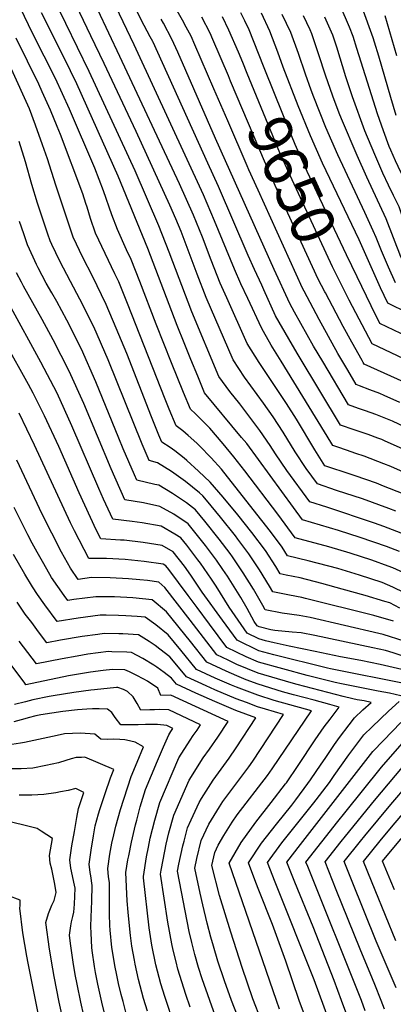
# Model space of a CAD drawing. Units: inches. Extents: x 2629978 to 2635273, y 1453656 to 1458954.
# Drawn here: x 2630384 to 2630633, y 1457011 to 1457665 of the extents above; entities that cross this region are included whole.
import ezdxf
from ezdxf.enums import TextEntityAlignment as Align

# ---------------------------------------------------------------- set-up
doc = ezdxf.new("R2010")
doc.units = ezdxf.units.IN
doc.header["$MEASUREMENT"] = 0
doc.layers.add('tile_2909_20_contour_10ft', color=160, linetype='Continuous')
doc.styles.add('Arial', font='arial.ttf')

msp = doc.modelspace()

# ---------------------------------------------------------------- linework, layer by layer
at = {"layer": 'tile_2909_20_contour_10ft'}
for p, q in [((2630440.51, 1457635.71, 9580), (2630431.77, 1457654.16, 9580)), ((2630522.62, 1457597.66, 9630), (2630513.4, 1457618.97, 9630))]:
    msp.add_line(p, q, dxfattribs=at)
for points, elevation in [([(2630472.79, 1457650.46), (2630471.13, 1457653.51), (2630465.07, 1457664.92), (2630459.28, 1457676.88), (2630436.23, 1457726.99), (2630408.83, 1457789.78)], 9610), ([(2630450.85, 1457640.44), (2630421.67, 1457702.62), (2630388.84, 1457776.84), (2630387.51, 1457780.05)], 9590), ([(2630461.79, 1457645.43), (2630460.55, 1457648.12), (2630428.87, 1457714.66), (2630398.12, 1457784.89)], 9600), ([(2630431.77, 1457654.16), (2630414.49, 1457690.61), (2630397.63, 1457728.91)], 9580), ([(2630678.58, 1457518.04), (2630650.98, 1457531.23), (2630650.38, 1457532.78), (2630649.13, 1457536.24), (2630647.7, 1457540.3), (2630644.92, 1457548.5), (2630641.31, 1457556.05), (2630637.59, 1457563.51), (2630633.99, 1457571.06), (2630630.95, 1457578.13), (2630629.91, 1457580.67), (2630626.14, 1457591), (2630622.12, 1457602.33), (2630615.38, 1457623.32), (2630608.42, 1457645.75), (2630605.86, 1457653.74), (2630603.56, 1457659.88), (2630590.32, 1457690.49)], 9710), ([(2630637.79, 1457323.77), (2630626.3, 1457328.14), (2630620.13, 1457330.39), (2630588.46, 1457341.01), (2630577.23, 1457344.45), (2630561.78, 1457365.22), (2630554.31, 1457376.34), (2630550.8, 1457381.98), (2630544.02, 1457391.98), (2630538.02, 1457399.94), (2630530.55, 1457409.59), (2630524.07, 1457417.76), (2630516.68, 1457427.86), (2630498.77, 1457470.87), (2630483.81, 1457510.4), (2630476.85, 1457527.96), (2630461.13, 1457564.53), (2630430.62, 1457630.47), (2630407.3, 1457678.58)], 9570), ([(2630639.63, 1457297.2), (2630632.25, 1457300.52), (2630629.16, 1457301.76), (2630618.26, 1457305.63), (2630603.86, 1457310.39), (2630589.72, 1457314.63), (2630567.34, 1457320.53), (2630555.98, 1457336.21), (2630533.97, 1457364.99), (2630526.65, 1457374.45), (2630519.63, 1457382.96), (2630510.61, 1457393.35), (2630505.24, 1457398.92), (2630501.19, 1457402.97), (2630497.78, 1457406), (2630493.25, 1457417.05), (2630485.24, 1457436.78), (2630475.09, 1457462.46), (2630464.23, 1457490.95), (2630458.46, 1457505.53), (2630455.41, 1457511.92), (2630449.36, 1457525.52), (2630445.66, 1457535.25), (2630440.06, 1457551.12), (2630434.22, 1457566.26), (2630417.54, 1457605.57), (2630408.15, 1457625.8), (2630393.13, 1457655.48), (2630384.82, 1457673.14)], 9550), ([(2630636.71, 1457311.41), (2630628.01, 1457314.73), (2630610.64, 1457320.78), (2630596.25, 1457325.52), (2630572.28, 1457332.49), (2630566.34, 1457340.67), (2630535.27, 1457383.15), (2630531.78, 1457387.34), (2630507.23, 1457416.93), (2630502.7, 1457427.99), (2630498.18, 1457439.05), (2630493.66, 1457450.12), (2630488.96, 1457461.67), (2630469.45, 1457512.78), (2630449.79, 1457560.86), (2630422.35, 1457622.25), (2630413.87, 1457639.67), (2630398.9, 1457669.57)], 9560), ([(2630513.4, 1457618.97), (2630500.77, 1457648.12), (2630498.22, 1457653.99), (2630495.02, 1457660.02), (2630492.57, 1457664.55), (2630486.59, 1457675.06)], 9630), ([(2630546.47, 1457634.08), (2630536.77, 1457658.18), (2630533.91, 1457664.24), (2630531.38, 1457669.42)], 9660), ([(2630696.58, 1457443.21), (2630628.88, 1457476.51), (2630624.07, 1457486.71), (2630609.96, 1457518.54), (2630585.57, 1457569.57), (2630577.58, 1457587.68), (2630569.47, 1457607.72), (2630559.42, 1457633.36), (2630555.85, 1457643.43), (2630550.64, 1457657.29), (2630544.96, 1457669.35)], 9670), ([(2630634.5, 1457601.17), (2630630.84, 1457613.26), (2630622.94, 1457640.77), (2630620.12, 1457649.9), (2630619.16, 1457652.88), (2630611.94, 1457673.12)], 9720), ([(2630639.93, 1457394.28), (2630631.98, 1457398.01), (2630629.91, 1457398.9), (2630620.95, 1457402.47), (2630614.15, 1457404.95), (2630609.37, 1457406.59), (2630602.79, 1457408.96), (2630585.67, 1457437.67), (2630579.62, 1457447.89), (2630567.02, 1457470.46), (2630563.86, 1457476.31), (2630553.53, 1457498.97), (2630514.54, 1457585.96), (2630489.44, 1457643.27), (2630485.58, 1457652.02), (2630479.84, 1457662.57), (2630478.38, 1457665.24)], 9620), ([(2630524.54, 1457624.06), (2630523.02, 1457627.63), (2630512.64, 1457651.8), (2630510.86, 1457655.96), (2630505.33, 1457666.54)], 9640), ([(2630535.59, 1457629.11), (2630532.59, 1457636.43), (2630529.74, 1457643.24), (2630523.43, 1457657.91), (2630519.11, 1457666.73)], 9650), ([(2630634.1, 1457490.02), (2630629.36, 1457500.41), (2630624.7, 1457511.22), (2630621.18, 1457520.18), (2630619.31, 1457524.69), (2630613.77, 1457536.7), (2630595.73, 1457575.17), (2630587.82, 1457593.32), (2630579.79, 1457613.41), (2630577.94, 1457618.16), (2630574.2, 1457628.73), (2630569.53, 1457642.41), (2630564.62, 1457656.39), (2630558.87, 1457668.45)], 9680), ([(2630664.24, 1457491.64), (2630643.67, 1457501.43), (2630639.32, 1457503.53), (2630637.11, 1457508.48), (2630636.17, 1457510.86), (2630634.88, 1457514.21), (2630632.73, 1457519.9), (2630627.84, 1457532.63), (2630614.96, 1457560.16), (2630608.53, 1457574.59), (2630598.13, 1457599), (2630596.59, 1457602.84), (2630592.37, 1457614.05), (2630587.53, 1457628.05), (2630583.21, 1457641.67), (2630578.56, 1457655.49), (2630577.34, 1457658.24), (2630572.93, 1457667.55)], 9690), ([(2630671.37, 1457504.75), (2630657.46, 1457511.37), (2630645.04, 1457517.32), (2630640.68, 1457528.59), (2630639.1, 1457532.83), (2630637.82, 1457536.51), (2630636.38, 1457540.57), (2630632.77, 1457548.12), (2630629.38, 1457554.84), (2630625.56, 1457562.83), (2630620.3, 1457575.33), (2630613.75, 1457591.14), (2630605.48, 1457613.61), (2630601.05, 1457627.01), (2630595.02, 1457646.63), (2630592.35, 1457654.6), (2630587.04, 1457666.64)], 9700), ([(2630635.02, 1457641), (2630627.24, 1457667.58)], 9730), ([(2630640.04, 1457283.99), (2630632.28, 1457287.82), (2630625.15, 1457290.97), (2630610.15, 1457295.85), (2630595.78, 1457300.1), (2630575.99, 1457305.38), (2630562.39, 1457308.58), (2630558.78, 1457314.27), (2630550.99, 1457324.69), (2630539.47, 1457339.44), (2630518.43, 1457366.15), (2630511.57, 1457373.79), (2630503.88, 1457381.64), (2630502.14, 1457383.38), (2630496.34, 1457388.62), (2630492.78, 1457391.7), (2630488.33, 1457395.07), (2630483.76, 1457406.07), (2630481.07, 1457412.69), (2630456.07, 1457476.23), (2630450.23, 1457490.68), (2630447.66, 1457495.96), (2630434.78, 1457523.03), (2630431.38, 1457532.82), (2630429.18, 1457540.25), (2630428.42, 1457542.68), (2630426.31, 1457549.22), (2630411.57, 1457588.62), (2630409.32, 1457594.05), (2630404.79, 1457604.79), (2630399.38, 1457617.06), (2630397.06, 1457622.11), (2630381.99, 1457652.66)], 9540), ([(2630640.68, 1457378.83), (2630627.27, 1457384.82), (2630624.87, 1457385.85), (2630622.37, 1457386.85), (2630615.83, 1457389.21), (2630606.69, 1457392.3), (2630597.58, 1457395.45), (2630570.06, 1457440.98), (2630568.72, 1457443.24), (2630563.17, 1457452.74), (2630554.44, 1457468.21), (2630546.59, 1457485.36), (2630545.2, 1457488.39), (2630540.43, 1457498.86), (2630536.19, 1457508.29), (2630516.42, 1457553.99), (2630509.41, 1457569.52), (2630473.01, 1457650.06), (2630472.79, 1457650.46)], 9610), ([(2630649.35, 1457359.73), (2630630.91, 1457368.04), (2630626.38, 1457369.8), (2630613.17, 1457374.79), (2630607.76, 1457376.64), (2630601.45, 1457378.73), (2630595.81, 1457380.71), (2630592.36, 1457381.94), (2630591.04, 1457384.05), (2630558.03, 1457437.87), (2630551.54, 1457448.69), (2630546.39, 1457457.68), (2630545.01, 1457460.12), (2630535.86, 1457479.59), (2630531.37, 1457489.29), (2630527.01, 1457499.11), (2630513.85, 1457531.34), (2630506.43, 1457548.49), (2630461.79, 1457645.43)], 9600), ([(2630639.18, 1457349.81), (2630625.97, 1457354.99), (2630621.34, 1457356.8), (2630607.23, 1457361.78), (2630603.88, 1457362.93), (2630587.7, 1457368.23), (2630587.14, 1457368.43), (2630580.41, 1457379.14), (2630568.2, 1457399.54), (2630561.68, 1457409.81), (2630543.43, 1457437.11), (2630535.57, 1457449.72), (2630522.05, 1457479.97), (2630517.69, 1457489.8), (2630511.65, 1457505.15), (2630505.83, 1457520.42), (2630499.78, 1457535.01), (2630490.6, 1457555.73), (2630450.85, 1457640.44)], 9590), ([(2630636.83, 1457273.84), (2630630.28, 1457277.33), (2630626.98, 1457278.33), (2630613.84, 1457282.16), (2630598.58, 1457286.51), (2630585.03, 1457290.14), (2630570.79, 1457293.87), (2630561.53, 1457295.81), (2630557.44, 1457296.62), (2630554.56, 1457301.4), (2630547.64, 1457312.1), (2630538.71, 1457324.04), (2630529.27, 1457335.87), (2630519.52, 1457347.65), (2630511.05, 1457357.66), (2630503.2, 1457364.88), (2630495.46, 1457371.9), (2630493.67, 1457373.48), (2630487.45, 1457378.34), (2630484.37, 1457380.63), (2630478.89, 1457384.14), (2630476.93, 1457388.81), (2630472.02, 1457400.91), (2630455.53, 1457442.99), (2630448.57, 1457459.97), (2630441.91, 1457475.67), (2630432.84, 1457494.36), (2630426.29, 1457506.95), (2630419.86, 1457520.49), (2630408.34, 1457554.99), (2630402.78, 1457572.46), (2630399.54, 1457581.77), (2630394.86, 1457594.86), (2630390.92, 1457605.66), (2630379.04, 1457632.04)], 9530), ([(2630634.2, 1457338.24), (2630629.61, 1457340.05), (2630612.09, 1457346.39), (2630594.9, 1457352.09), (2630582.18, 1457356.41), (2630574.63, 1457366.6), (2630567.43, 1457377.75), (2630559.47, 1457390.73), (2630552.86, 1457400.91), (2630546.39, 1457409.97), (2630533.83, 1457427.43), (2630526.12, 1457438.79), (2630508.28, 1457480.39), (2630502.29, 1457495.79), (2630491.61, 1457524.12), (2630488.07, 1457532.63), (2630484.1, 1457541.74), (2630461.85, 1457590.71), (2630440.51, 1457635.71)], 9580), ([(2630608.67, 1457493.96), (2630601.57, 1457508.7), (2630583.85, 1457546.12), (2630575.46, 1457564), (2630567.38, 1457582.06), (2630559.19, 1457602.06), (2630547.35, 1457631.88), (2630546.47, 1457634.08)], 9660), ([(2630587.05, 1457484.07), (2630582.72, 1457492.51), (2630555.11, 1457552.8), (2630546.96, 1457570.81), (2630532.71, 1457604.85), (2630524.54, 1457624.06)], 9640), ([(2630597.98, 1457489.07), (2630592.14, 1457500.6), (2630565.31, 1457558.41), (2630557.19, 1457576.45), (2630535.59, 1457629.11)], 9650), ([(2630636.92, 1457410.57), (2630626.42, 1457415.24), (2630623.59, 1457416.48), (2630617, 1457419), (2630610.22, 1457421.59), (2630608.01, 1457422.47), (2630602.38, 1457431.98), (2630595.81, 1457443.11), (2630583.3, 1457465.66), (2630573.29, 1457484.41), (2630572.33, 1457486.52), (2630542.72, 1457551.69), (2630536.68, 1457565.15), (2630535.59, 1457567.73), (2630522.62, 1457597.66)], 9630), ([(2630632.76, 1457265.08), (2630619.61, 1457268.9), (2630574.24, 1457280.34), (2630571.75, 1457280.84), (2630563.62, 1457282.46), (2630552.49, 1457284.66), (2630550.28, 1457288.52), (2630543.7, 1457299.29), (2630536.7, 1457309.97), (2630529.25, 1457319.78), (2630527.66, 1457321.89), (2630517.77, 1457334.22), (2630508.55, 1457345.52), (2630506.14, 1457348.38), (2630503.85, 1457350.48), (2630494.5, 1457358.06), (2630485.21, 1457364.75), (2630475.97, 1457370.41), (2630470.35, 1457371.9), (2630465.66, 1457382.72), (2630443.13, 1457438.85), (2630433.61, 1457460.69), (2630424.41, 1457479.14), (2630418.07, 1457490.91), (2630411.07, 1457504.35), (2630405.76, 1457515.61), (2630404.73, 1457517.9), (2630403.2, 1457522.36), (2630396.28, 1457542.93), (2630392.57, 1457555.29), (2630388.25, 1457570.44), (2630384.06, 1457584)], 9520), ([(2630639.86, 1457251.9), (2630625.87, 1457256.26), (2630623.07, 1457257.06), (2630577.47, 1457267.67), (2630570.06, 1457268.9), (2630558.69, 1457270.54), (2630547.54, 1457272.7), (2630545.93, 1457275.64), (2630539.67, 1457286.46), (2630532.97, 1457297.2), (2630525.87, 1457307.86), (2630524.14, 1457310.14), (2630516.82, 1457319.78), (2630507.36, 1457331.61), (2630501.22, 1457339.09), (2630495.3, 1457343.72), (2630486.02, 1457350.06), (2630476.8, 1457355.48), (2630474.2, 1457356.02), (2630462.33, 1457358.89), (2630460.76, 1457362.4), (2630453.24, 1457379.71), (2630450.29, 1457386.78), (2630435.02, 1457424.23), (2630425.44, 1457445.94), (2630415.77, 1457465.23), (2630409.07, 1457477.57), (2630405.83, 1457483.42), (2630402.11, 1457489.92), (2630396.67, 1457500.1), (2630395.6, 1457502.25), (2630393.39, 1457507.11), (2630389.7, 1457515.34), (2630387.14, 1457522.62), (2630384.29, 1457530.91)], 9510), ([(2630644.3, 1457240.1), (2630632.49, 1457244.08), (2630627.39, 1457245.58), (2630619.02, 1457247.49), (2630580.51, 1457255.75), (2630571.32, 1457257.43), (2630565.49, 1457257.87), (2630553.89, 1457258.94), (2630551.26, 1457259.37), (2630543.55, 1457261.51), (2630542.24, 1457262.16), (2630540.26, 1457265.01), (2630535.56, 1457273.62), (2630531.28, 1457280.82), (2630529.14, 1457284.41), (2630522.38, 1457295.14), (2630519.42, 1457299.54), (2630515.17, 1457305.78), (2630507.79, 1457315.4), (2630506.03, 1457317.68), (2630496.3, 1457329.81), (2630486.79, 1457336.21), (2630477.58, 1457341.46), (2630466.63, 1457343.73), (2630454.31, 1457345.89), (2630445.09, 1457366.53), (2630427.02, 1457409.77), (2630417.35, 1457431.33), (2630406.56, 1457452.13), (2630399.42, 1457465.69), (2630386.93, 1457487.88), (2630385.59, 1457490.38), (2630382.39, 1457496.75)], 9500), ([(2630646.87, 1457451.88), (2630623.66, 1457463), (2630617.9, 1457474.81), (2630608.67, 1457493.96)], 9660), ([(2630639.5, 1457439.46), (2630618.45, 1457449.49), (2630603.3, 1457478.62), (2630599.34, 1457486.4), (2630597.98, 1457489.07)], 9650), ([(2630644.29, 1457422.01), (2630613.23, 1457435.98), (2630612.57, 1457437.1), (2630611.8, 1457438.4), (2630605.03, 1457450.52), (2630599.31, 1457460.94), (2630587.46, 1457483.29), (2630587.05, 1457484.07)], 9640), ([(2630644, 1457231.65), (2630623.84, 1457236.4), (2630610.99, 1457238.99), (2630597.59, 1457241.45), (2630580.75, 1457244.93), (2630563.51, 1457248.55), (2630553.43, 1457250.71), (2630547.72, 1457252.19), (2630543.37, 1457253.4), (2630535.53, 1457257.3), (2630523.48, 1457274.44), (2630514.84, 1457288.49), (2630511.85, 1457293.09), (2630504.53, 1457303.71), (2630502.8, 1457305.97), (2630495.34, 1457315.6), (2630491.38, 1457320.53), (2630487.52, 1457323.09), (2630478.31, 1457328.27), (2630465.68, 1457330.63), (2630459.02, 1457331.4), (2630446.29, 1457332.89), (2630440.07, 1457346.24), (2630436.92, 1457353.25), (2630418.98, 1457395.03), (2630409.23, 1457416.68), (2630398.37, 1457437.35), (2630377.42, 1457475.94)], 9490), ([(2630641.95, 1457223.27), (2630590.98, 1457233.55), (2630588.85, 1457233.99), (2630553.22, 1457242.72), (2630543.2, 1457245.47), (2630528.82, 1457252.45), (2630519.1, 1457265.88), (2630505.69, 1457284.45), (2630498.2, 1457295.66), (2630493.95, 1457301.65), (2630486.46, 1457311.25), (2630479.02, 1457315.4), (2630466.41, 1457317.51), (2630453.83, 1457318.92), (2630451.39, 1457319.03), (2630438.27, 1457319.88), (2630435.29, 1457325.89), (2630423.82, 1457350.53), (2630410.31, 1457381.19), (2630400.93, 1457401.7), (2630393.26, 1457416.63), (2630390.17, 1457422.54), (2630374.93, 1457449.96)], 9480), ([(2630637.7, 1457215.6), (2630630, 1457217.22), (2630622.53, 1457218.76), (2630598.27, 1457223.61), (2630594.06, 1457224.48), (2630575.42, 1457228.99), (2630543.04, 1457238.02), (2630534.78, 1457241.47), (2630522.1, 1457247.59), (2630510.47, 1457263.11), (2630502.26, 1457274.16), (2630496.42, 1457282.17), (2630483.39, 1457299.6), (2630481.55, 1457301.97), (2630479.71, 1457303), (2630467.11, 1457304.93), (2630454.54, 1457306.13), (2630442.01, 1457306.76), (2630430.25, 1457306.88), (2630420.88, 1457325.32), (2630418.23, 1457330.55), (2630394.22, 1457382.18), (2630384.05, 1457403.5)], 9470), ([(2630574.84, 1457000.03), (2630570.07, 1457013.08), (2630561.11, 1457039.17), (2630552.25, 1457063.62), (2630543.16, 1457086.39), (2630541.19, 1457091.48), (2630536.31, 1457104.58), (2630544.99, 1457117.6), (2630554.94, 1457130.32), (2630565.16, 1457142.97), (2630567.85, 1457146.46), (2630575.87, 1457157.2), (2630577.65, 1457159.76), (2630584.77, 1457170.18), (2630587.23, 1457173.82), (2630593.63, 1457183.16), (2630596.86, 1457187.78), (2630603.17, 1457196.17), (2630606.9, 1457201), (2630612.38, 1457206.22), (2630617.94, 1457211.2), (2630613.33, 1457212.12), (2630608.58, 1457212.97), (2630605.68, 1457213.61), (2630599.18, 1457215.11), (2630568.82, 1457223.01), (2630564.79, 1457224.16), (2630542.88, 1457230.59), (2630528.74, 1457236.47), (2630522.85, 1457239.21), (2630515.39, 1457242.73), (2630497.6, 1457265.89), (2630480.76, 1457287.56), (2630476.89, 1457291.09), (2630469.24, 1457292.23), (2630464.27, 1457292.73), (2630456.77, 1457293.42), (2630444.44, 1457293.98), (2630432.21, 1457294.1), (2630423.23, 1457292.94), (2630418.24, 1457300.31), (2630412.29, 1457311.04), (2630399.39, 1457336.28), (2630382.55, 1457372.12)], 9460), ([(2630557.01, 1457007.36), (2630554.96, 1457013.08), (2630530.13, 1457085.15), (2630523.56, 1457104.43), (2630531.51, 1457117.98), (2630541.35, 1457131.66), (2630551.54, 1457144.58), (2630561.06, 1457157.05), (2630561.6, 1457157.8), (2630569.47, 1457169.23), (2630580.79, 1457186.27), (2630586.77, 1457194.93), (2630590.55, 1457200.14), (2630596.55, 1457207.93), (2630590.5, 1457209.78), (2630580.04, 1457212.63), (2630566.23, 1457216.24), (2630559.03, 1457218.25), (2630542.72, 1457223.27), (2630534.89, 1457226.27), (2630528.57, 1457228.92), (2630521.54, 1457231.89), (2630508.68, 1457237.87), (2630497.88, 1457251.56), (2630481.94, 1457271.41), (2630472.35, 1457279.43), (2630459.6, 1457280.73), (2630447.3, 1457281.31), (2630435.06, 1457281.44), (2630420.43, 1457279.6), (2630416.3, 1457278.91), (2630413.86, 1457282.28), (2630405.61, 1457294.22), (2630400.39, 1457303.32), (2630395.94, 1457311.08), (2630392.7, 1457316.99), (2630389.89, 1457322.49), (2630380.8, 1457340.81)], 9450), ([(2630544.73, 1457000.03), (2630539.39, 1457014.17), (2630532.24, 1457034.97), (2630524.62, 1457058.54), (2630517.16, 1457082.91), (2630512.01, 1457102.8), (2630514.02, 1457111.33), (2630516.31, 1457116.23), (2630520.04, 1457122.79), (2630525.45, 1457131.49), (2630528.96, 1457136.39), (2630548.98, 1457162.58), (2630552.18, 1457167.03), (2630578.15, 1457205.58), (2630574.25, 1457206.69), (2630563.77, 1457209.52), (2630553.38, 1457212.45), (2630542.56, 1457215.92), (2630528.41, 1457221.36), (2630525.2, 1457222.72), (2630514.28, 1457227.37), (2630501.97, 1457233.01), (2630491.53, 1457245.92), (2630483.05, 1457256.17), (2630474.81, 1457262.67), (2630467.82, 1457267.77), (2630462.43, 1457268.32), (2630454.95, 1457268.76), (2630450.08, 1457268.99), (2630441.82, 1457269.08), (2630437.84, 1457269.12), (2630423.23, 1457267.2), (2630409.37, 1457264.89), (2630401.1, 1457276.12), (2630396.32, 1457282.93), (2630392.84, 1457288.06), (2630387.85, 1457296.42), (2630380.33, 1457309.42)], 9440), ([(2630535, 1456987.53), (2630525.22, 1457013.08), (2630520.5, 1457026.13), (2630516.13, 1457039.17), (2630513.16, 1457049.1), (2630511.4, 1457055.06), (2630508.99, 1457064.51), (2630506.13, 1457076.63), (2630504.33, 1457084.49), (2630500.67, 1457100.91), (2630502.05, 1457107.54), (2630505.04, 1457119.5), (2630510, 1457130.32), (2630517.06, 1457141.83), (2630519.28, 1457145.27), (2630526.7, 1457155.09), (2630536.55, 1457168.26), (2630539.2, 1457172.12), (2630559.75, 1457203.23), (2630547.68, 1457206.59), (2630542.39, 1457208.28), (2630534.97, 1457211.03), (2630528.24, 1457213.62), (2630514.11, 1457219.6), (2630508.21, 1457222.24), (2630495.26, 1457228.16), (2630485.52, 1457239.86), (2630484.12, 1457241.57), (2630477.55, 1457246.63), (2630474.4, 1457249.05), (2630470.5, 1457251.56), (2630463.29, 1457256.11), (2630452.84, 1457256.74), (2630450.3, 1457256.81), (2630440.59, 1457256.94), (2630436.23, 1457256.4), (2630425.97, 1457255.08), (2630411.48, 1457252.62), (2630402.45, 1457250.86), (2630396.92, 1457258.18), (2630392.38, 1457264.24), (2630388.16, 1457269.88), (2630382.8, 1457277.79)], 9430), ([(2630515.46, 1457000.03), (2630510.67, 1457013.08), (2630505.7, 1457027.54), (2630503.29, 1457035.03), (2630500.76, 1457043.59), (2630498.75, 1457051.51), (2630497.05, 1457058.96), (2630489.33, 1457099.02), (2630490.17, 1457103.68), (2630492.85, 1457115.93), (2630493.6, 1457118.91), (2630495.92, 1457127.81), (2630498.26, 1457133.03), (2630503.53, 1457144.75), (2630505.09, 1457147.29), (2630512.92, 1457159.46), (2630523.66, 1457174.15), (2630528.17, 1457180.92), (2630541.35, 1457200.89), (2630528.05, 1457205.87), (2630513.94, 1457211.83), (2630501.51, 1457217.39), (2630488.55, 1457223.3), (2630485.16, 1457227.38), (2630480.44, 1457230.96), (2630475.45, 1457234.66), (2630473.41, 1457235.97), (2630466.17, 1457240.44), (2630458.75, 1457244.45), (2630455.57, 1457244.64), (2630445.67, 1457244.88), (2630443.3, 1457244.92), (2630429.72, 1457243.22), (2630422.6, 1457242), (2630412.72, 1457240.23), (2630395.52, 1457236.84), (2630384.03, 1457251.96)], 9420), ([(2630497.58, 1457008.67), (2630494.76, 1457016.98), (2630492.08, 1457025.42), (2630489.52, 1457033.94), (2630488.28, 1457038.74), (2630486.29, 1457046.61), (2630485.42, 1457050.72), (2630482.89, 1457065.14), (2630477.99, 1457097.13), (2630478.38, 1457099.73), (2630480.73, 1457112.28), (2630481.78, 1457116.94), (2630483.5, 1457124.44), (2630486.78, 1457136.15), (2630496.93, 1457159.49), (2630506.29, 1457174.25), (2630510.56, 1457180.14), (2630516.02, 1457188.19), (2630522.94, 1457198.54), (2630484.89, 1457215.93), (2630478.17, 1457215.73), (2630476.26, 1457220.73), (2630469.24, 1457225.24), (2630466.86, 1457226.7), (2630461.84, 1457229.3), (2630457.33, 1457231.57), (2630454.22, 1457232.79), (2630445.99, 1457233.01), (2630439.86, 1457232.31), (2630431.34, 1457231.27), (2630416.87, 1457228.75), (2630388.59, 1457222.81), (2630387.74, 1457223.94), (2630371.53, 1457245.93)], 9410), ([(2630487.26, 1456996.25), (2630480.75, 1457015.68), (2630478.19, 1457024.22), (2630474.92, 1457036.86), (2630472.18, 1457049.94), (2630470.5, 1457061.26), (2630466.68, 1457094.7), (2630466.64, 1457095.42), (2630468.67, 1457108.58), (2630469.94, 1457114.96), (2630471.15, 1457121.01), (2630474.1, 1457133.01), (2630477.42, 1457144.67), (2630490.23, 1457174.43), (2630497.55, 1457186.08), (2630499.64, 1457189.1), (2630502.25, 1457192.77), (2630504.54, 1457196.19), (2630483.57, 1457206.32), (2630477.23, 1457206.41), (2630473.87, 1457206.33), (2630470.86, 1457206.22), (2630464.92, 1457206.06), (2630462.39, 1457210.47), (2630459.82, 1457214.84), (2630456.05, 1457218.34), (2630453.39, 1457219.67), (2630449.69, 1457221.13), (2630448.67, 1457221.15), (2630434.14, 1457219.59), (2630431.64, 1457219.26), (2630420.31, 1457217.7), (2630406.64, 1457215.49), (2630404.03, 1457215.01), (2630393.15, 1457212.96), (2630388.22, 1457211.54), (2630381.04, 1457209.86)], 9400), ([(2630600.01, 1456972.21), (2630579.95, 1457026.74), (2630554.17, 1457091.64), (2630549.05, 1457104.74), (2630558.5, 1457117.77), (2630579.9, 1457144.37), (2630581.4, 1457146.34), (2630590.14, 1457157.86), (2630593.37, 1457162.55), (2630603.09, 1457176.35), (2630613.1, 1457189.62), (2630618.48, 1457195.04), (2630629.51, 1457205.39), (2630636.51, 1457211.75)], 9470), ([(2630469.34, 1457005.89), (2630466.76, 1457014.41), (2630463.41, 1457026.97), (2630461.18, 1457037.15), (2630460.58, 1457039.98), (2630458.96, 1457049.17), (2630458.06, 1457056.17), (2630457.55, 1457060.5), (2630456.49, 1457071.85), (2630455.83, 1457079.29), (2630454.95, 1457098.06), (2630456.32, 1457106.53), (2630456.84, 1457109.11), (2630458.72, 1457118.19), (2630461.45, 1457129.85), (2630462.21, 1457132.85), (2630464.47, 1457141.79), (2630468.04, 1457153.22), (2630476, 1457172.26), (2630480.02, 1457181.75), (2630483.4, 1457189.68), (2630484.8, 1457191.91), (2630486.14, 1457193.85), (2630482.13, 1457195.88), (2630475.88, 1457196.53), (2630470.84, 1457196.55), (2630467.94, 1457196.51), (2630463.16, 1457196.34), (2630451.67, 1457196.38), (2630447.85, 1457201.06), (2630445.52, 1457204.4), (2630442.65, 1457206.75), (2630437.14, 1457206.84), (2630432.86, 1457206.81), (2630429.07, 1457206.63), (2630422.75, 1457206.21), (2630412.99, 1457205.18), (2630398.51, 1457202.86), (2630395.08, 1457202.17), (2630390.1, 1457200.93), (2630387.82, 1457200.34), (2630380.42, 1457198.28)], 9390), ([(2630603.07, 1457000.03), (2630598.29, 1457013.13), (2630593.21, 1457026.44), (2630579.31, 1457061.98), (2630567.08, 1457091.8), (2630561.8, 1457104.9), (2630570.95, 1457116.85), (2630619.08, 1457178.64), (2630626.03, 1457185.83), (2630637.63, 1457197.85)], 9480), ([(2630455.24, 1457004.52), (2630453.04, 1457012.36), (2630451.8, 1457017.01), (2630450.06, 1457024.34), (2630448.85, 1457029.92), (2630447.62, 1457036.35), (2630446.43, 1457043.27), (2630445.68, 1457048.39), (2630444.49, 1457059.73), (2630444.24, 1457062.84), (2630444, 1457070.43), (2630443.98, 1457083.18), (2630443.97, 1457091.45), (2630443.42, 1457095.31), (2630442.89, 1457100.79), (2630444.38, 1457110.21), (2630445.59, 1457117.7), (2630446.89, 1457123.14), (2630448.34, 1457128.99), (2630451.4, 1457139.96), (2630458.38, 1457162.03), (2630462.38, 1457171.53), (2630466.67, 1457181.69), (2630461.02, 1457184.72), (2630458.29, 1457185.4), (2630455.33, 1457186.1), (2630454.19, 1457186.3), (2630450.96, 1457186.46), (2630446.92, 1457186.65), (2630442.59, 1457186.62), (2630438.42, 1457186.71), (2630434.31, 1457190.18), (2630424.82, 1457190.82), (2630414.12, 1457190.32), (2630409.32, 1457189.22), (2630387.62, 1457184.48), (2630384.89, 1457184.02), (2630379.17, 1457183.17)], 9380), ([(2630613.91, 1457006.26), (2630611.38, 1457013.16), (2630575.74, 1457102.05), (2630574.54, 1457105.06), (2630585.05, 1457118.59), (2630595.8, 1457132.11), (2630600.3, 1457137.73), (2630624.81, 1457168.14), (2630641.68, 1457187.34)], 9490), ([(2630440.83, 1457004.75), (2630439, 1457011.94), (2630436.29, 1457023.85), (2630434.79, 1457031.67), (2630434.05, 1457035.76), (2630432.55, 1457046.23), (2630432.25, 1457048.38), (2630431.81, 1457057.89), (2630431.73, 1457062.15), (2630431.89, 1457068.41), (2630432.32, 1457079), (2630432.63, 1457089.56), (2630431.66, 1457095.91), (2630431.13, 1457098.09), (2630430.46, 1457103.6), (2630431.95, 1457113.02), (2630433.46, 1457122.44), (2630434.63, 1457129.1), (2630436.86, 1457137.12), (2630437.72, 1457140.03), (2630441.12, 1457150.65), (2630444.78, 1457161), (2630446.88, 1457166.49), (2630427.67, 1457174.73), (2630425.48, 1457174.67), (2630422.03, 1457174.47), (2630418.66, 1457173.79), (2630415.13, 1457172.57), (2630410.1, 1457171.13), (2630401.87, 1457169.19), (2630393.1, 1457167.39), (2630385.41, 1457166.95), (2630377.03, 1457167.08)], 9370), ([(2630626.65, 1457007.35), (2630624.54, 1457013.16), (2630620.25, 1457023.74), (2630618.69, 1457027.57), (2630610.58, 1457047.17), (2630594.71, 1457086.69), (2630587.28, 1457105.21), (2630598.02, 1457118.84), (2630600.76, 1457122.29), (2630620.15, 1457146.09), (2630638.7, 1457168.09)], 9500), ([(2630634.4, 1457021.47), (2630621.3, 1457052.6), (2630605.34, 1457092.19), (2630600.03, 1457105.37), (2630610.91, 1457119), (2630613.75, 1457122.51), (2630631.02, 1457143.32), (2630654.53, 1457170.73)], 9510), ([(2630427.1, 1457003), (2630425.02, 1457011.94), (2630422.5, 1457023.85), (2630421.35, 1457030.33), (2630419.87, 1457038.65), (2630418.22, 1457050.93), (2630417.51, 1457056.39), (2630418.34, 1457062.73), (2630418.83, 1457065.42), (2630419.67, 1457068.8), (2630420.41, 1457071.86), (2630420.75, 1457077.07), (2630421.29, 1457087.67), (2630420.77, 1457089.73), (2630418.34, 1457100.99), (2630417.61, 1457106.5), (2630419.15, 1457115.92), (2630420.73, 1457125.32), (2630422.41, 1457134.7), (2630423.58, 1457140.59), (2630427.08, 1457151.29), (2630421.67, 1457153.96), (2630416.53, 1457152.69), (2630411.58, 1457151.65), (2630408.47, 1457151.04), (2630400.55, 1457150.04), (2630392.42, 1457149.55), (2630384.07, 1457149.61)], 9360), ([(2630634.19, 1457052.68), (2630620.52, 1457086.38), (2630618.1, 1457092.35), (2630612.77, 1457105.53), (2630623.83, 1457119.16), (2630631.4, 1457128.31), (2630652.68, 1457153.31)], 9520), ([(2630413.31, 1457000.03), (2630410.69, 1457011.94), (2630407.31, 1457029), (2630406.41, 1457034.15), (2630404.13, 1457047.19), (2630401.87, 1457064.89), (2630403.51, 1457070.79), (2630405.67, 1457076.41), (2630407.26, 1457079.53), (2630408.57, 1457084.77), (2630408.01, 1457089.08), (2630407.53, 1457091.47), (2630405.66, 1457100.44), (2630404.62, 1457104.42), (2630404.23, 1457109.53), (2630406.27, 1457120.64), (2630402.45, 1457123.18), (2630398.62, 1457125.7), (2630396.07, 1457127.36), (2630371.79, 1457133.42)], 9350), ([(2630633.3, 1457086.58), (2630630.9, 1457092.46), (2630625.52, 1457105.69), (2630631.75, 1457113.34), (2630644.44, 1457128.42)], 9530), ([(2630389.23, 1457042.55), (2630386.59, 1457057.95), (2630384.44, 1457074.36), (2630384.83, 1457076.21), (2630384.79, 1457079.66), (2630376.62, 1457082.85)], 9340), ([(2630498.23, 1456642.69), (2630497.63, 1456644.1), (2630481.59, 1456694.97), (2630461.86, 1456765.76), (2630460.05, 1456774.2), (2630456.78, 1456789.01), (2630451.26, 1456804.38), (2630439.19, 1456835.31), (2630437.45, 1456840.15), (2630433.27, 1456853.62), (2630428.12, 1456872.04), (2630427.09, 1456876.19), (2630423.39, 1456891.61), (2630419.14, 1456911.2), (2630414, 1456930.75), (2630409.38, 1456948.02), (2630401.21, 1456982.6), (2630390.87, 1457033.44), (2630390.04, 1457037.81), (2630389.23, 1457042.55)], 9340)]:
    msp.add_lwpolyline(points, dxfattribs=dict(at, elevation=elevation))

# ---------------------------------------------------------------- texts
at = {"color": 18, "style": 'Arial'}
msp.add_text('9650', height=28.8, rotation=-65.4319, dxfattribs=at).set_placement((2630565.31, 1457558.41), align=Align.MIDDLE_CENTER)

doc.saveas('drawing.dxf')
